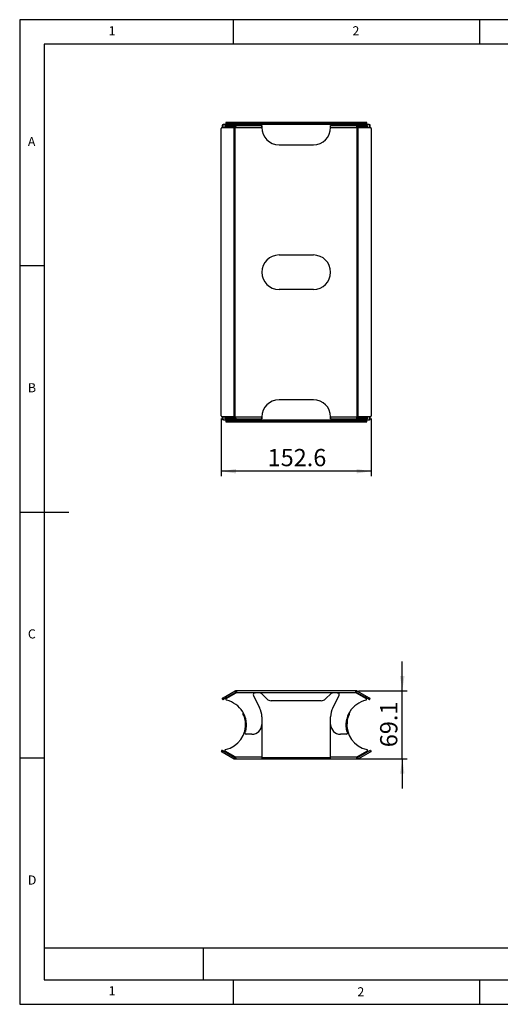
# Model space of a CAD drawing. Extents: x 5 to 292, y 5 to 205.
# Drawn here: x 5 to 103, y 5 to 205 of the extents above; entities that cross this region are included whole.
import ezdxf

# ---------------------------------------------------------------- set-up
doc = ezdxf.new("R2010")
doc.units = 0
doc.layers.get('0').update_dxf_attribs({"linetype": 'CONTINUOUS'})
doc.styles.add('SLDTEXTSTYLE0', font='TXT', dxfattribs={"width": 0.75})
doc.dimstyles.new('SLDDIMSTYLE0', dxfattribs={"dimtxt": 3.5, "dimasz": 3, "dimexe": 0, "dimexo": 0.0625, "dimgap": 0.875, "dimtad": 1, "dimdec": 1, "dimlfac": 5, "dimrnd": 1e-09, "dimzin": 12, "dimtxsty": 'SLDTEXTSTYLE0', "dimsah": 1, "dimcen": 0.09, "dimazin": 3, "dimtfac": 1, "dimtdec": 1, "dimtofl": 0, "dimtmove": 0, "dimatfit": 3, "dimtolj": 1, "dimtzin": 12})
doc.dimstyles.new('SLDDIMSTYLE1', dxfattribs={"dimtxt": 3.5, "dimasz": 3, "dimexe": 0, "dimexo": 0.0625, "dimgap": 0.875, "dimtad": 1, "dimdec": 1, "dimlfac": 5, "dimrnd": 1e-09, "dimzin": 12, "dimtxsty": 'SLDTEXTSTYLE0', "dimsah": 1, "dimcen": 0.09, "dimazin": 3, "dimtfac": 1, "dimtdec": 1, "dimtmove": 0, "dimatfit": 3, "dimtolj": 1, "dimtzin": 12})

# ---------------------------------------------------------------- blocks, each defined once
blk = doc.blocks.new('_D')
at = {"color": 7, "linetype": 'CONTINUOUS'}
for p, q in [((45.97, 124), (45.97, 112.28)), ((76.49, 124), (76.49, 112.28)), ((76.49, 113.28), (45.97, 113.28))]:
    blk.add_line(p, q, dxfattribs=at)
for points in [[(45.97, 113.28), (48.97, 112.83), (48.97, 113.73)], [(76.49, 113.28), (73.49, 113.73), (73.49, 112.83)]]:
    blk.add_solid(points, dxfattribs=at)
at = {"color": 7, "linetype": 'CONTINUOUS', "insert": (55.42, 117.8), "char_height": 3.5, "attachment_point": 1, "style": 'SLDTEXTSTYLE0'}
blk.add_mtext('152.6', dxfattribs=at)
blk = doc.blocks.new('_D_1')
at = {"color": 7, "linetype": 'CONTINUOUS'}
for p, q in [((82.8, 68.66), (82.8, 74.66)), ((73.89, 68.66), (83.8, 68.66)), ((82.8, 54.84), (82.8, 68.66)), ((68.73, 54.84), (83.8, 54.84)), ((82.8, 54.84), (82.8, 48.84))]:
    blk.add_line(p, q, dxfattribs=at)
for points in [[(82.8, 68.66), (83.25, 71.66), (82.35, 71.66)], [(82.8, 54.84), (82.35, 51.84), (83.25, 51.84)]]:
    blk.add_solid(points, dxfattribs=at)
at = {"color": 7, "linetype": 'CONTINUOUS', "insert": (78.29, 57.22), "char_height": 3.5, "attachment_point": 1, "rotation": 90, "style": 'SLDTEXTSTYLE0'}
blk.add_mtext('69.1', dxfattribs=at)

msp = doc.modelspace()

# ---------------------------------------------------------------- linework, layer by layer
at = {"color": 7, "linetype": 'CONTINUOUS'}
for p, q in [((292, 205), (5, 205)), ((5, 205), (5, 5)), ((48.5, 200), (48.5, 205)), ((98.5, 205), (98.5, 200)), ((287, 200), (10, 200)), ((10, 200), (10, 10)), ((46.912, 184.124), (46.912, 183.824)), ((47.068, 184.124), (46.912, 184.124)), ((47.068, 183.824), (47.068, 184.124)), ((50.757, 184.124), (47.068, 184.124)), ((50.757, 184.124), (50.757, 183.824)), ((51.076, 184.124), (50.757, 184.124)), ((51.076, 183.824), (51.076, 184.124)), ((52.235, 184.124), (51.076, 184.124)), ((52.235, 183.824), (52.235, 184.124)), ((54.235, 184.124), (52.235, 184.124)), ((54.235, 183.824), (54.235, 184.124)), ((55.283, 184.124), (54.235, 184.124)), ((55.283, 183.824), (55.283, 184.124)), ((56.131, 184.124), (55.283, 184.124)), ((56.131, 183.824), (56.131, 184.124)), ((66.337, 184.124), (56.131, 184.124)), ((66.337, 183.824), (66.337, 184.124)), ((67.186, 184.124), (66.337, 184.124)), ((67.186, 183.824), (67.186, 184.124)), ((68.234, 184.124), (67.186, 184.124)), ((68.234, 183.824), (68.234, 184.124)), ((70.234, 184.124), (68.234, 184.124)), ((70.234, 183.824), (70.234, 184.124)), ((71.392, 184.124), (70.234, 184.124)), ((71.392, 183.824), (71.392, 184.124)), ((71.711, 184.124), (71.392, 184.124)), ((71.711, 183.824), (71.711, 184.124)), ((75.4, 184.124), (71.711, 184.124)), ((75.4, 183.824), (75.4, 184.124)), ((75.557, 184.124), (75.4, 184.124)), ((75.557, 183.824), (75.557, 184.124)), ((45.974, 124.505), (45.974, 182.905)), ((46.148, 183.105), (48.615, 183.105)), ((46.322, 183.505), (46.174, 183.505)), ((46.174, 183.505), (46.174, 183.105)), ((46.322, 183.505), (46.322, 183.105)), ((46.496, 183.705), (46.348, 183.705)), ((48.964, 183.704), (46.496, 183.705)), ((46.712, 183.508), (46.712, 183.208)), ((46.813, 183.508), (46.712, 183.508)), ((46.813, 183.208), (46.712, 183.208)), ((46.813, 183.208), (46.813, 183.508)), ((48.849, 183.508), (46.813, 183.508)), ((48.849, 183.208), (46.813, 183.208)), ((47.068, 183.824), (46.912, 183.824)), ((50.757, 183.824), (47.068, 183.824)), ((48.615, 124.305), (48.615, 183.105)), ((48.776, 183.105), (48.812, 183.106)), ((48.812, 124.303), (48.812, 183.106)), ((48.828, 183.108), (54.234, 183.108)), ((48.89, 183.507), (48.849, 183.508)), ((48.849, 183.508), (54.234, 183.508)), ((48.849, 183.208), (48.849, 183.508)), ((48.89, 183.208), (48.849, 183.208)), ((48.89, 183.507), (48.89, 183.208)), ((49.013, 183.706), (49.004, 183.704)), ((73.392, 183.724), (49.076, 183.724)), ((51.076, 183.824), (50.757, 183.824)), ((52.235, 183.824), (51.076, 183.824)), ((54.235, 183.824), (52.235, 183.824)), ((53.869, 183.824), (52.889, 183.824)), ((54.234, 183.508), (54.234, 183.208)), ((54.235, 183.508), (54.234, 183.508)), ((54.235, 183.208), (54.234, 183.208)), ((54.234, 183.108), (54.234, 183.105)), ((55.283, 183.824), (54.235, 183.824)), ((54.235, 183.208), (54.235, 183.508)), ((56.131, 183.824), (55.283, 183.824)), ((66.337, 183.824), (56.131, 183.824)), ((67.186, 183.824), (66.337, 183.824)), ((68.234, 183.824), (67.186, 183.824)), ((70.234, 183.824), (68.234, 183.824)), ((68.234, 183.208), (68.234, 183.508)), ((68.234, 183.508), (73.619, 183.508)), ((68.234, 183.208), (68.234, 183.508)), ((68.234, 183.508), (68.234, 183.508)), ((68.234, 183.208), (68.234, 183.208)), ((68.234, 183.108), (73.64, 183.108)), ((68.234, 183.105), (68.234, 183.108)), ((69.579, 183.824), (68.599, 183.824)), ((71.392, 183.824), (70.234, 183.824)), ((71.711, 183.824), (71.392, 183.824)), ((75.4, 183.824), (71.711, 183.824)), ((73.465, 183.704), (73.455, 183.706)), ((75.972, 183.705), (73.504, 183.704)), ((73.619, 183.508), (73.579, 183.507)), ((73.579, 183.507), (73.579, 183.208)), ((73.619, 183.208), (73.579, 183.208)), ((73.619, 183.508), (73.619, 183.208)), ((75.655, 183.508), (73.619, 183.508)), ((75.655, 183.208), (73.619, 183.208)), ((73.656, 124.303), (73.656, 183.106)), ((73.656, 183.106), (73.692, 183.105)), ((73.692, 183.105), (73.853, 183.105)), ((73.853, 124.305), (73.853, 183.105)), ((73.853, 183.105), (76.32, 183.105)), ((75.557, 183.824), (75.4, 183.824)), ((75.655, 183.208), (75.655, 183.508)), ((75.757, 183.508), (75.655, 183.508)), ((75.757, 183.208), (75.655, 183.208)), ((75.757, 183.208), (75.757, 183.508)), ((75.972, 183.705), (76.12, 183.705)), ((76.146, 183.105), (76.146, 183.505)), ((76.146, 183.505), (76.294, 183.505)), ((76.294, 183.105), (76.294, 183.505)), ((76.495, 182.905), (76.495, 124.505)), ((57.734, 179.605), (64.734, 179.605)), ((57.734, 157.205), (64.734, 157.205)), ((10, 155), (5, 155)), ((64.734, 150.205), (57.734, 150.205)), ((64.734, 127.805), (57.734, 127.805)), ((48.615, 124.305), (46.148, 124.305)), ((46.174, 124.305), (46.174, 123.905)), ((46.322, 124.305), (46.322, 123.905)), ((46.712, 124.201), (46.712, 123.901)), ((46.712, 124.201), (46.813, 124.201)), ((46.813, 124.201), (46.813, 123.901)), ((46.813, 124.201), (48.849, 124.201)), ((48.776, 124.305), (48.615, 124.305)), ((48.812, 124.303), (48.776, 124.305)), ((48.828, 124.301), (54.234, 124.301)), ((48.849, 124.201), (48.89, 124.201)), ((48.849, 124.201), (48.849, 123.901)), ((48.89, 123.903), (48.89, 124.201)), ((54.234, 124.305), (54.234, 124.301)), ((54.234, 123.901), (54.234, 124.201)), ((54.234, 124.201), (54.235, 124.201)), ((54.235, 124.201), (54.235, 123.901)), ((68.234, 124.301), (68.234, 124.305)), ((68.234, 124.301), (73.64, 124.301)), ((68.234, 124.201), (68.234, 123.901)), ((68.234, 124.201), (68.234, 123.901)), ((68.234, 124.201), (68.234, 124.201)), ((73.579, 123.903), (73.579, 124.201)), ((73.579, 124.201), (73.619, 124.201)), ((73.619, 123.901), (73.619, 124.201)), ((73.619, 124.201), (75.655, 124.201)), ((73.692, 124.305), (73.656, 124.303)), ((76.32, 124.305), (73.853, 124.305)), ((75.655, 124.201), (75.655, 123.901)), ((75.655, 124.201), (75.757, 124.201)), ((75.757, 123.901), (75.757, 124.201)), ((76.146, 123.905), (76.146, 124.305)), ((76.294, 123.905), (76.294, 124.305)), ((46.322, 123.905), (46.174, 123.905)), ((46.496, 123.705), (46.348, 123.705)), ((46.496, 123.705), (48.964, 123.705)), ((46.712, 123.901), (46.813, 123.901)), ((46.813, 123.901), (48.849, 123.901)), ((46.912, 123.585), (46.912, 123.285)), ((46.912, 123.585), (47.068, 123.585)), ((46.912, 123.285), (47.068, 123.285)), ((47.068, 123.585), (47.068, 123.285)), ((47.068, 123.585), (50.757, 123.585)), ((47.068, 123.285), (50.757, 123.285)), ((48.849, 123.901), (48.89, 123.903)), ((48.849, 123.901), (54.234, 123.901)), ((49.004, 123.705), (49.013, 123.704)), ((73.392, 123.685), (49.076, 123.685)), ((50.757, 123.585), (50.757, 123.285)), ((50.757, 123.585), (51.076, 123.585)), ((50.757, 123.285), (51.076, 123.285)), ((51.076, 123.585), (51.076, 123.285)), ((51.076, 123.585), (52.235, 123.585)), ((51.076, 123.285), (52.235, 123.285)), ((52.235, 123.585), (52.235, 123.285)), ((52.235, 123.585), (54.235, 123.585)), ((52.235, 123.285), (54.235, 123.285)), ((52.889, 123.586), (53.869, 123.586)), ((54.234, 123.901), (54.235, 123.901)), ((54.235, 123.585), (54.235, 123.285)), ((54.235, 123.585), (55.283, 123.585)), ((54.235, 123.285), (55.283, 123.285)), ((55.283, 123.585), (55.283, 123.285)), ((55.283, 123.585), (56.131, 123.585)), ((55.283, 123.285), (56.131, 123.285)), ((56.131, 123.585), (56.131, 123.285)), ((56.131, 123.585), (66.337, 123.585)), ((56.131, 123.285), (66.337, 123.285)), ((66.337, 123.585), (66.337, 123.285)), ((66.337, 123.585), (67.186, 123.585)), ((66.337, 123.285), (67.186, 123.285)), ((67.186, 123.585), (67.186, 123.285)), ((67.186, 123.585), (68.234, 123.585)), ((67.186, 123.285), (68.234, 123.285)), ((68.234, 123.901), (73.619, 123.901)), ((68.234, 123.901), (68.234, 123.901)), ((68.234, 123.585), (68.234, 123.285)), ((68.234, 123.585), (70.234, 123.585)), ((68.234, 123.285), (70.234, 123.285)), ((68.599, 123.586), (69.579, 123.586)), ((70.234, 123.585), (70.234, 123.285)), ((70.234, 123.585), (71.392, 123.585)), ((70.234, 123.285), (71.392, 123.285)), ((71.392, 123.585), (71.392, 123.285)), ((71.392, 123.585), (71.711, 123.585)), ((71.392, 123.285), (71.711, 123.285)), ((71.711, 123.285), (71.711, 123.585)), ((71.711, 123.585), (75.4, 123.585)), ((71.711, 123.285), (75.4, 123.285)), ((73.455, 123.704), (73.465, 123.705)), ((73.504, 123.705), (75.972, 123.705)), ((73.579, 123.903), (73.619, 123.901)), ((73.619, 123.901), (75.655, 123.901)), ((75.4, 123.585), (75.4, 123.285)), ((75.4, 123.585), (75.557, 123.585)), ((75.4, 123.285), (75.557, 123.285)), ((75.557, 123.285), (75.557, 123.585)), ((75.655, 123.901), (75.757, 123.901)), ((75.972, 123.705), (76.12, 123.705)), ((76.146, 123.905), (76.294, 123.905)), ((5, 105), (15, 105)), ((48.816, 68.612), (46.348, 67.215)), ((48.964, 68.351), (46.496, 66.954)), ((47.013, 67.128), (49.021, 68.264)), ((48.816, 68.612), (48.964, 68.351)), ((49.013, 68.664), (48.976, 68.662)), ((48.976, 68.662), (49.004, 68.363)), ((49.013, 68.364), (49.004, 68.363)), ((49.013, 68.664), (49.013, 68.364)), ((49.076, 68.664), (49.013, 68.664)), ((49.076, 68.364), (49.013, 68.364)), ((49.021, 68.264), (49.09, 68.326)), ((49.09, 68.326), (49.021, 68.264)), ((52.792, 68.264), (49.021, 68.264)), ((73.392, 68.664), (49.076, 68.664)), ((49.076, 68.664), (49.076, 68.364)), ((52.889, 68.283), (52.792, 68.264)), ((52.792, 68.264), (52.889, 68.269)), ((53.869, 68.283), (52.889, 68.283)), ((52.889, 68.283), (52.889, 68.269)), ((53.869, 68.269), (52.889, 68.269)), ((53.966, 68.264), (53.869, 68.283)), ((53.869, 68.283), (53.869, 68.269)), ((53.966, 68.264), (53.869, 68.269)), ((53.869, 68.269), (53.966, 68.264)), ((68.502, 68.264), (53.966, 68.264)), ((55.283, 67.028), (54.152, 68.159)), ((68.316, 68.159), (67.186, 67.028)), ((68.599, 68.283), (68.502, 68.264)), ((68.599, 68.269), (68.502, 68.264)), ((68.502, 68.264), (68.599, 68.269)), ((69.579, 68.283), (68.599, 68.283)), ((68.599, 68.283), (68.599, 68.269)), ((69.579, 68.269), (68.599, 68.269)), ((69.579, 68.283), (69.579, 68.269)), ((69.676, 68.264), (69.579, 68.283)), ((69.579, 68.269), (69.676, 68.264)), ((73.448, 68.264), (69.676, 68.264)), ((73.379, 68.326), (73.448, 68.264)), ((73.448, 68.264), (73.379, 68.326)), ((73.392, 68.364), (73.392, 68.664)), ((73.455, 68.664), (73.392, 68.664)), ((73.455, 68.364), (73.392, 68.364)), ((73.448, 68.264), (75.455, 67.128)), ((73.455, 68.664), (73.455, 68.364)), ((73.492, 68.662), (73.455, 68.664)), ((73.465, 68.363), (73.455, 68.364)), ((73.492, 68.662), (73.465, 68.363)), ((73.652, 68.612), (73.504, 68.351)), ((75.972, 66.954), (73.504, 68.351)), ((76.12, 67.215), (73.652, 68.612)), ((46.322, 66.856), (46.174, 67.117)), ((46.496, 66.954), (46.348, 67.215)), ((52.533, 67.693), (53.795, 65.227)), ((66.337, 66.676), (56.131, 66.676)), ((68.673, 65.227), (69.936, 67.693)), ((75.972, 66.954), (76.12, 67.215)), ((76.146, 66.856), (76.294, 67.117)), ((50.375, 63.952), (50.375, 63.9)), ((50.606, 63.612), (50.606, 63.664)), ((50.897, 62.443), (50.897, 62.496)), ((50.902, 62.426), (50.897, 62.496)), ((50.897, 62.443), (50.902, 62.426)), ((54.235, 63.404), (54.235, 61.86)), ((68.234, 61.86), (68.234, 63.404)), ((71.571, 62.496), (71.566, 62.426)), ((71.566, 62.426), (71.571, 62.443)), ((71.571, 62.496), (71.571, 62.443)), ((71.862, 63.612), (71.862, 63.664)), ((72.093, 63.9), (72.093, 63.952)), ((54.235, 61.85), (54.234, 55.237)), ((68.234, 55.237), (68.234, 61.85)), ((52.235, 59.86), (51.076, 59.86)), ((71.392, 59.86), (70.234, 59.86)), ((46.121, 56.645), (45.974, 56.384)), ((46.296, 56.547), (46.148, 56.285)), ((46.148, 56.285), (48.615, 54.889)), ((46.296, 56.547), (48.763, 55.15)), ((48.849, 55.237), (46.813, 56.389)), ((75.655, 56.389), (73.619, 55.237)), ((73.705, 55.15), (76.173, 56.547)), ((73.853, 54.889), (76.32, 56.286)), ((76.173, 56.547), (76.32, 56.286)), ((76.347, 56.645), (76.495, 56.384)), ((10, 55), (5, 55)), ((48.615, 54.889), (48.763, 55.15)), ((48.776, 54.839), (48.803, 55.137)), ((48.776, 54.839), (48.812, 54.837)), ((48.803, 55.137), (48.812, 55.137)), ((48.812, 55.137), (48.828, 55.137)), ((48.812, 54.837), (48.812, 55.137)), ((48.812, 54.837), (48.828, 54.837)), ((48.828, 55.137), (48.828, 54.837)), ((48.828, 54.837), (54.234, 54.837)), ((48.849, 55.237), (54.234, 55.237)), ((48.89, 55.2), (48.849, 55.237)), ((48.849, 55.237), (48.89, 55.2)), ((54.234, 55.137), (57.734, 55.137)), ((54.234, 54.837), (57.734, 54.837)), ((57.734, 55.137), (57.734, 54.837)), ((57.734, 55.137), (64.734, 55.137)), ((57.734, 54.837), (64.734, 54.837)), ((64.734, 55.137), (64.734, 54.837)), ((64.734, 55.137), (68.234, 55.137)), ((64.734, 54.837), (68.234, 54.837)), ((68.234, 55.237), (73.619, 55.237)), ((68.234, 54.837), (73.64, 54.837)), ((73.619, 55.237), (73.579, 55.2)), ((73.579, 55.2), (73.619, 55.237)), ((73.64, 54.837), (73.64, 55.137)), ((73.64, 55.137), (73.656, 55.137)), ((73.64, 54.837), (73.656, 54.837)), ((73.656, 54.837), (73.656, 55.137)), ((73.656, 55.137), (73.665, 55.137)), ((73.656, 54.837), (73.692, 54.839)), ((73.692, 54.839), (73.665, 55.137)), ((73.853, 54.889), (73.705, 55.15)), ((10, 16.498), (104.8, 16.498)), ((42.29, 16.498), (42.29, 10)), ((10, 10), (159.4, 10)), ((48.5, 5), (48.5, 10)), ((98.5, 10), (98.5, 5)), ((5, 5), (292, 5))]:
    msp.add_line(p, q, dxfattribs=at)
at = {"color": 8, "linetype": 'CONTINUOUS'}
for p, q in [((48.964, 183.508), (48.964, 183.704)), ((49.013, 183.508), (49.013, 183.706)), ((73.455, 183.508), (73.455, 183.706)), ((73.504, 183.508), (73.504, 183.704)), ((48.964, 123.705), (48.964, 123.901)), ((49.013, 123.704), (49.013, 123.901)), ((73.455, 123.704), (73.455, 123.901)), ((73.504, 123.705), (73.504, 123.901)), ((50.897, 62.496), (51.072, 62.496)), ((50.902, 62.426), (51.083, 62.426)), ((71.385, 62.426), (71.566, 62.426)), ((71.396, 62.496), (71.571, 62.496))]:
    msp.add_line(p, q, dxfattribs=at)
at = {"color": 7, "linetype": 'CONTINUOUS', "flags": 128}
for points in [[(46.348, 67.215), (46.314, 67.196), (46.282, 67.177), (46.252, 67.16), (46.225, 67.145), (46.204, 67.133), (46.188, 67.124), (46.178, 67.118), (46.174, 67.117)], [(46.496, 66.954), (46.462, 66.935), (46.43, 66.916), (46.399, 66.899), (46.373, 66.884), (46.351, 66.872), (46.335, 66.863), (46.325, 66.857), (46.322, 66.856)], [(76.146, 66.856), (76.143, 66.857), (76.133, 66.863), (76.117, 66.872), (76.095, 66.884), (76.069, 66.899), (76.039, 66.916), (76.006, 66.935), (75.972, 66.954)], [(76.294, 67.117), (76.291, 67.118), (76.281, 67.124), (76.265, 67.133), (76.243, 67.145), (76.217, 67.16), (76.187, 67.177), (76.154, 67.196), (76.12, 67.215)], [(45.974, 56.384), (45.977, 56.382), (45.987, 56.377), (46.003, 56.368), (46.025, 56.355), (46.051, 56.34), (46.081, 56.323), (46.114, 56.305), (46.148, 56.285)], [(46.121, 56.645), (46.125, 56.643), (46.135, 56.638), (46.151, 56.629), (46.173, 56.616), (46.199, 56.601), (46.229, 56.584), (46.262, 56.566), (46.296, 56.547)], [(76.173, 56.547), (76.207, 56.566), (76.239, 56.584), (76.269, 56.602), (76.296, 56.616), (76.317, 56.629), (76.334, 56.638), (76.343, 56.643), (76.347, 56.645)], [(76.32, 56.286), (76.354, 56.305), (76.387, 56.323), (76.417, 56.34), (76.444, 56.355), (76.465, 56.368), (76.481, 56.377), (76.491, 56.382), (76.495, 56.384)]]:
    msp.add_lwpolyline(points, dxfattribs=at)
at = {"color": 7, "linetype": 'CONTINUOUS'}
for centre, radius, start, end in [((46.162, 182.917), 0.188, 94.08487, 183.7068), ((46.362, 183.517), 0.188, 94.24403, 183.69177), ((46.51, 183.517), 0.188, 94.24498, 183.69083), ((48.79, 183.305), 0.2, 276.55228, 280.96375), ((48.99, 183.904), 0.2, 276.76303, 295.54475), ((57.734, 183.105), 3.5, 180, 270), ((64.734, 183.105), 3.5, 270, 0), ((73.479, 183.904), 0.2, 244.45525, 263.3004), ((73.679, 183.305), 0.2, 259.03641, 263.44775), ((75.958, 183.517), 0.188, 356.30825, 85.75546), ((76.106, 183.517), 0.188, 356.3085, 85.7557), ((76.307, 182.917), 0.188, 356.30698, 85.75722), ((57.734, 153.705), 3.5, 90, 270), ((64.734, 153.705), 3.5, 270, 90), ((57.734, 124.305), 3.5, 90, 180), ((64.734, 124.305), 3.5, 0, 90), ((46.162, 124.492), 0.188, 176.307, 265.75671), ((48.79, 124.105), 0.2, 79.03625, 83.44776), ((73.679, 124.105), 0.2, 96.55219, 100.96391), ((76.307, 124.492), 0.188, 274.01443, 3.71389), ((46.362, 123.892), 0.188, 176.30823, 265.75597), ((46.51, 123.892), 0.188, 176.30917, 265.75502), ((48.99, 123.505), 0.2, 64.45526, 83.23693), ((73.479, 123.505), 0.2, 96.69956, 115.54475), ((75.958, 123.892), 0.188, 274.24454, 3.69175), ((76.106, 123.892), 0.188, 274.2443, 3.6915), ((52.889, 67.876), 0.4, 104.02627, 207.10773), ((53.869, 67.876), 0.4, 45, 75.97373), ((68.599, 67.876), 0.4, 104.02627, 134.99998), ((69.579, 67.876), 0.4, 332.89227, 75.97373), ((47.112, 66.954), 0.2, 119.50658, 257.42782), ((45.936, 61.683), 5.2, 346.29971, 77.42785), ((56.131, 67.876), 1.2, 225, 270.00001), ((66.337, 67.876), 1.2, 270, 315), ((76.532, 61.683), 5.2, 102.57215, 193.70029), ((75.357, 66.954), 0.2, 282.57217, 60.49344), ((50.67, 63.952), 0.294, 126.79493, 257.51837), ((50.235, 63.404), 4, 360, 27.10773), ((72.234, 63.404), 4, 152.89227, 180), ((71.798, 63.952), 0.294, 282.54094, 53.14558), ((45.736, 61.834), 5.2, 282.57215, 6.54219), ((50.671, 63.901), 0.296, 180.27383, 257.26715), ((45.879, 61.867), 5.057, 7.13883, 20.81777), ((45.879, 61.815), 5.057, 7.13883, 20.81777), ((76.732, 61.834), 5.2, 173.45781, 257.42785), ((76.589, 61.867), 5.057, 159.18229, 172.86111), ((76.589, 61.815), 5.057, 159.18229, 172.86111), ((71.797, 63.901), 0.296, 282.7326, 359.72642), ((51.057, 60.16), 0.3, 103.31399, 273.59403), ((52.235, 61.86), 2, 270, 360), ((70.234, 61.86), 2, 180, 270), ((71.411, 60.16), 0.3, 266.40596, 76.68603), ((46.912, 56.563), 0.2, 102.57222, 240.49344), ((75.557, 56.563), 0.2, 299.5065, 77.42789), ((73.656, 55.237), 0.1, 275.23038, 299.51), ((73.656, 55.237), 0.4, 275.23038, 299.51)]:
    msp.add_arc(centre, radius, start, end, dxfattribs=at)
for points, knots in [([(48.615, 183.105), (48.641, 183.105), (48.692, 183.105), (48.748, 183.105), (48.776, 183.105)], [0, 0, 0, 0, 0.4999939, 1, 1, 1, 1]), ([(48.828, 183.108), (48.846, 183.117), (48.882, 183.136), (48.926, 183.183), (48.959, 183.241), (48.98, 183.302), (48.991, 183.358), (48.992, 183.406), (48.984, 183.446), (48.966, 183.479), (48.941, 183.5), (48.905, 183.505), (48.89, 183.507)], [0, 0, 0, 0, 0.0893936, 0.1802858, 0.2792108, 0.3912992, 0.485792, 0.5807439, 0.6779557, 0.7791029, 0.9026122, 1, 1, 1, 1]), ([(49.004, 183.704), (48.997, 183.704), (48.983, 183.704), (48.97, 183.704), (48.964, 183.704)], [0, 0, 0, 0, 0.4999987, 1, 1, 1, 1]), ([(49.09, 183.823), (49.104, 183.822), (49.13, 183.821), (49.159, 183.816), (49.174, 183.809), (49.182, 183.802), (49.186, 183.793), (49.187, 183.784), (49.184, 183.775), (49.176, 183.763), (49.141, 183.74), (49.104, 183.731), (49.076, 183.724)], [0, 0, 0, 0, 0.1682352, 0.298946, 0.3536849, 0.4040626, 0.4529909, 0.5036201, 0.5394988, 0.5785997, 0.6780994, 1, 1, 1, 1]), ([(49.147, 183.817), (49.14, 183.803), (49.121, 183.769), (49.093, 183.741), (49.076, 183.724)], [0, 0, 0, 0, 0.3995249, 1, 1, 1, 1]), ([(54.234, 183.508), (54.234, 183.502), (54.234, 183.49), (54.234, 183.398), (54.234, 183.266), (54.234, 183.161), (54.234, 183.108)], [0, 0, 0, 0, 0.2500007, 0.5000009, 0.7499995, 1, 1, 1, 1]), ([(54.234, 183.208), (54.234, 183.207), (54.234, 183.204), (54.234, 183.181), (54.234, 183.148), (54.234, 183.121), (54.234, 183.108)], [0, 0, 0, 0, 0.2500012, 0.50000447, 0.74999319, 1, 1, 1, 1]), ([(68.234, 183.108), (68.234, 183.161), (68.234, 183.266), (68.234, 183.398), (68.234, 183.49), (68.234, 183.502), (68.234, 183.508)], [0, 0, 0, 0, 0.2500005, 0.4999991, 0.7499993, 1, 1, 1, 1]), ([(68.234, 183.108), (68.234, 183.121), (68.234, 183.148), (68.234, 183.181), (68.234, 183.204), (68.234, 183.207), (68.234, 183.208)], [0, 0, 0, 0, 0.2500068, 0.4999955, 0.7499988, 1, 1, 1, 1]), ([(73.392, 183.724), (73.366, 183.73), (73.33, 183.738), (73.297, 183.763), (73.286, 183.776), (73.282, 183.786), (73.28, 183.795), (73.283, 183.802), (73.29, 183.808), (73.305, 183.815), (73.335, 183.82), (73.363, 183.822), (73.379, 183.823)], [0, 0, 0, 0, 0.2969006, 0.4062627, 0.4557262, 0.5041674, 0.5454558, 0.5856692, 0.6297073, 0.6813885, 0.816072, 1, 1, 1, 1]), ([(73.392, 183.724), (73.377, 183.737), (73.344, 183.766), (73.326, 183.804), (73.317, 183.825)], [0, 0, 0, 0, 0.4720305, 1, 1, 1, 1]), ([(73.504, 183.704), (73.498, 183.704), (73.485, 183.704), (73.472, 183.704), (73.465, 183.704)], [0, 0, 0, 0, 0.5000052, 1, 1, 1, 1]), ([(73.579, 183.507), (73.562, 183.505), (73.525, 183.501), (73.498, 183.481), (73.482, 183.449), (73.475, 183.409), (73.478, 183.358), (73.488, 183.3), (73.506, 183.239), (73.539, 183.186), (73.584, 183.14), (73.621, 183.119), (73.64, 183.108)], [0, 0, 0, 0, 0.0987494, 0.2205389, 0.3150766, 0.412522, 0.5146016, 0.6228107, 0.7197909, 0.8114479, 0.9030784, 1, 1, 1, 1]), ([(73.579, 183.208), (73.563, 183.208), (73.546, 183.208), (73.531, 183.206), (73.53, 183.206)], [0, 0, 0, 0, 0.9382344, 1, 1, 1, 1]), ([(48.89, 123.903), (48.906, 123.905), (48.943, 123.909), (48.97, 123.929), (48.987, 123.961), (48.993, 124.001), (48.99, 124.052), (48.981, 124.11), (48.962, 124.17), (48.929, 124.223), (48.884, 124.269), (48.847, 124.29), (48.828, 124.301)], [0, 0, 0, 0, 0.0987501, 0.2205391, 0.3150762, 0.4125214, 0.5146017, 0.6228106, 0.7197909, 0.8114478, 0.9030775, 1, 1, 1, 1]), ([(48.89, 124.201), (48.906, 124.201), (48.923, 124.201), (48.937, 124.204), (48.938, 124.204)], [0, 0, 0, 0, 0.938229, 1, 1, 1, 1]), ([(54.234, 124.301), (54.234, 124.249), (54.234, 124.144), (54.234, 124.012), (54.234, 123.919), (54.234, 123.907), (54.234, 123.901)], [0, 0, 0, 0, 0.2500005, 0.4999991, 0.7499993, 1, 1, 1, 1]), ([(54.234, 124.301), (54.234, 124.288), (54.234, 124.262), (54.234, 124.229), (54.234, 124.205), (54.234, 124.202), (54.234, 124.201)], [0, 0, 0, 0, 0.2500068, 0.4999955, 0.7499988, 1, 1, 1, 1]), ([(68.234, 123.901), (68.234, 123.907), (68.234, 123.919), (68.234, 124.012), (68.234, 124.144), (68.234, 124.249), (68.234, 124.301)], [0, 0, 0, 0, 0.25000073, 0.50000094, 0.74999951, 1, 1, 1, 1]), ([(73.64, 124.301), (73.622, 124.292), (73.586, 124.273), (73.542, 124.226), (73.509, 124.168), (73.489, 124.107), (73.478, 124.051), (73.476, 124.003), (73.484, 123.963), (73.502, 123.93), (73.527, 123.909), (73.563, 123.905), (73.579, 123.903)], [0, 0, 0, 0, 0.0893968, 0.1802859, 0.2792104, 0.3912993, 0.4857928, 0.5807439, 0.6779558, 0.7791031, 0.9026129, 1, 1, 1, 1]), ([(73.853, 124.305), (73.827, 124.305), (73.776, 124.305), (73.72, 124.305), (73.692, 124.305)], [0, 0, 0, 0, 0.5000005, 1, 1, 1, 1]), ([(48.964, 123.705), (48.97, 123.705), (48.983, 123.705), (48.997, 123.705), (49.004, 123.705)], [0, 0, 0, 0, 0.5000013, 1, 1, 1, 1]), ([(49.076, 123.685), (49.102, 123.68), (49.139, 123.671), (49.171, 123.646), (49.182, 123.633), (49.187, 123.623), (49.188, 123.614), (49.186, 123.607), (49.179, 123.601), (49.163, 123.594), (49.133, 123.589), (49.106, 123.587), (49.09, 123.587)], [0, 0, 0, 0, 0.2969031, 0.4062637, 0.455726, 0.5041672, 0.5454556, 0.585669, 0.629707, 0.6813862, 0.8160721, 1, 1, 1, 1]), ([(49.076, 123.685), (49.091, 123.672), (49.124, 123.643), (49.142, 123.605), (49.152, 123.584)], [0, 0, 0, 0, 0.4720291, 1, 1, 1, 1]), ([(73.379, 123.587), (73.364, 123.587), (73.338, 123.588), (73.309, 123.593), (73.294, 123.6), (73.287, 123.607), (73.282, 123.616), (73.281, 123.625), (73.284, 123.634), (73.292, 123.646), (73.327, 123.669), (73.364, 123.678), (73.392, 123.685)], [0, 0, 0, 0, 0.1682354, 0.2989464, 0.3536833, 0.4040626, 0.4529901, 0.5036195, 0.5394982, 0.5785992, 0.678099, 1, 1, 1, 1]), ([(73.321, 123.592), (73.329, 123.606), (73.347, 123.641), (73.375, 123.669), (73.392, 123.685)], [0, 0, 0, 0, 0.3995249, 1, 1, 1, 1]), ([(73.465, 123.705), (73.472, 123.705), (73.485, 123.705), (73.498, 123.705), (73.504, 123.705)], [0, 0, 0, 0, 0.4999948, 1, 1, 1, 1]), ([(48.976, 68.662), (48.948, 68.658), (48.892, 68.65), (48.841, 68.624), (48.816, 68.612)], [0, 0, 0, 0, 0.4999993, 1, 1, 1, 1]), ([(49.004, 68.363), (48.997, 68.362), (48.983, 68.36), (48.97, 68.354), (48.964, 68.351)], [0, 0, 0, 0, 0.4999987, 1, 1, 1, 1]), ([(49.09, 68.326), (49.105, 68.342), (49.138, 68.377), (49.167, 68.446), (49.184, 68.521), (49.188, 68.583), (49.181, 68.626), (49.16, 68.65), (49.125, 68.662), (49.093, 68.663), (49.076, 68.664)], [0, 0, 0, 0, 0.10935923, 0.23179797, 0.37467, 0.54262684, 0.66161866, 0.77416567, 0.88523749, 1, 1, 1, 1]), ([(73.392, 68.664), (73.377, 68.663), (73.345, 68.663), (73.313, 68.652), (73.291, 68.626), (73.28, 68.58), (73.28, 68.518), (73.297, 68.451), (73.329, 68.384), (73.362, 68.345), (73.379, 68.326)], [0, 0, 0, 0, 0.0976761, 0.2069276, 0.3346344, 0.4851369, 0.6239694, 0.7522347, 0.8754943, 1, 1, 1, 1]), ([(73.504, 68.351), (73.498, 68.354), (73.485, 68.36), (73.472, 68.362), (73.465, 68.363)], [0, 0, 0, 0, 0.5000052, 1, 1, 1, 1]), ([(73.652, 68.612), (73.627, 68.624), (73.576, 68.65), (73.52, 68.658), (73.492, 68.662)], [0, 0, 0, 0, 0.5000023, 1, 1, 1, 1]), ([(48.615, 54.889), (48.641, 54.876), (48.692, 54.851), (48.748, 54.843), (48.776, 54.839)], [0, 0, 0, 0, 0.4999939, 1, 1, 1, 1]), ([(48.763, 55.15), (48.77, 55.147), (48.782, 55.141), (48.796, 55.138), (48.803, 55.137)], [0, 0, 0, 0, 0.50000886, 1, 1, 1, 1]), ([(48.828, 54.837), (48.846, 54.837), (48.882, 54.837), (48.926, 54.843), (48.959, 54.858), (48.98, 54.885), (48.991, 54.923), (48.992, 54.967), (48.984, 55.02), (48.966, 55.082), (48.941, 55.149), (48.905, 55.184), (48.89, 55.2)], [0, 0, 0, 0, 0.0893936, 0.1802858, 0.2792108, 0.3912992, 0.485792, 0.5807439, 0.6779557, 0.7791029, 0.9026122, 1, 1, 1, 1]), ([(48.828, 55.137), (48.86, 55.136), (48.899, 55.136), (48.935, 55.14), (48.941, 55.141)], [0, 0, 0, 0, 0.829635, 1, 1, 1, 1]), ([(54.234, 55.237), (54.234, 55.185), (54.234, 55.08), (54.234, 54.948), (54.234, 54.855), (54.234, 54.843), (54.234, 54.837)], [0, 0, 0, 0, 0.2500007, 0.5000009, 0.7499995, 1, 1, 1, 1]), ([(68.234, 54.837), (68.234, 54.843), (68.234, 54.855), (68.234, 54.948), (68.234, 55.08), (68.234, 55.185), (68.234, 55.237)], [0, 0, 0, 0, 0.2500005, 0.4999991, 0.7499993, 1, 1, 1, 1]), ([(73.579, 55.2), (73.562, 55.185), (73.525, 55.151), (73.498, 55.085), (73.482, 55.023), (73.475, 54.97), (73.478, 54.922), (73.488, 54.883), (73.506, 54.858), (73.539, 54.844), (73.584, 54.838), (73.621, 54.837), (73.64, 54.837)], [0, 0, 0, 0, 0.0987494, 0.2205389, 0.3150766, 0.412522, 0.5146016, 0.6228107, 0.7197909, 0.8114479, 0.9030784, 1, 1, 1, 1]), ([(73.53, 55.141), (73.532, 55.144), (73.541, 55.167), (73.562, 55.185), (73.579, 55.2)], [0, 0, 0, 0, 0.1566743, 1, 1, 1, 1]), ([(73.53, 55.14), (73.534, 55.14), (73.568, 55.136), (73.606, 55.136), (73.64, 55.137)], [0, 0, 0, 0, 0.106448, 1, 1, 1, 1])]:
    msp.add_open_spline(points, degree=3, knots=knots, dxfattribs=at)

# ---------------------------------------------------------------- texts
at = {"color": 7, "linetype": 'CONTINUOUS', "char_height": 1.852, "attachment_point": 1, "style": 'SLDTEXTSTYLE0'}
for s, insert in [('1', (23.083, 203.668)), ('2', (72.667, 203.668)), ('A', (6.667, 181.168)), ('B', (6.667, 131.168)), ('C', (6.667, 81.168)), ('D', (6.667, 31.168)), ('1', (23.083, 8.668)), ('2', (73.662, 8.462))]:
    msp.add_mtext(s, dxfattribs=dict(at, insert=insert))

# ---------------------------------------------------------------- dimensions: what is measured, and where the dimension line sits
at = {"color": 7, "linetype": 'CONTINUOUS'}
dim = msp.add_linear_dim(base=(45.974, 113.285), p1=(76.495, 124.505), p2=(45.974, 124.505), dimstyle='SLDDIMSTYLE0', dxfattribs=at)
dim.commit()
dim.dimension.update_dxf_attribs({"geometry": '_D', "text_midpoint": (61.234, 113.285), "dimtype": 160})
dim = msp.add_linear_dim(base=(82.804, 68.664), p1=(68.234, 54.837), p2=(73.392, 68.664), angle=90, dimstyle='SLDDIMSTYLE1', dxfattribs=at)
dim.commit()
dim.dimension.update_dxf_attribs({"geometry": '_D_1', "text_midpoint": (82.804, 61.75), "dimtype": 160})

doc.saveas('drawing.dxf')
